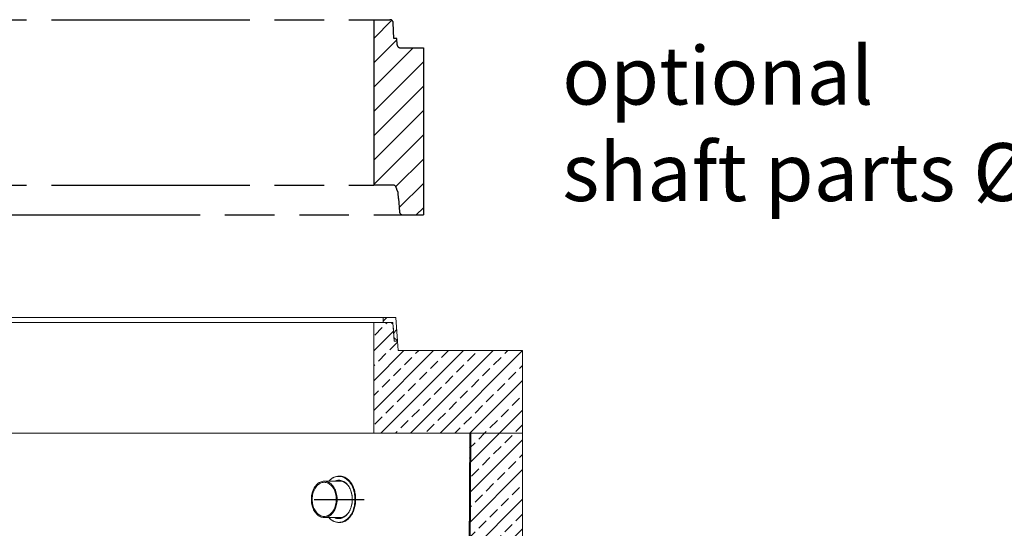
# Model space of a CAD drawing. Units: millimetres. Extents: x 31742 to 46495, y 3136 to 23321.
# Drawn here: x 39666 to 42643, y 16317 to 17854 of the extents above; entities that cross this region are included whole.
import ezdxf

# ---------------------------------------------------------------- set-up
doc = ezdxf.new("R2010")
doc.units = ezdxf.units.MM
doc.header["$LTSCALE"] = 50
doc.linetypes.add('AM_ISO08W050', pattern=[18, 12, -1.5, 3, -1.5])
doc.linetypes.add('AM_ISO09W050', pattern=[22.5, 12, -1.5, 3, -1.5, 3, -1.5])
for name, color, linetype, lineweight in [('AM_0', 7, 'Continuous', 50), ('AM_11', 3, 'AM_ISO09W050', 25), ('AM_6', 2, 'Continuous', 35), ('AM_7', 4, 'AM_ISO08W050', 25)]:
    doc.layers.add(name, color=color, linetype=linetype, lineweight=lineweight)
doc.styles.get("Standard").update_dxf_attribs({"font": 'ISOCP.SHX'})
pattern_1 = [(45, (-5194.09, 6214.12), (-44.90128, 44.90128), []), (45, (-5149.19, 6214.12), (-44.90128, 44.90128), [31.75, -15.875])]
pattern_2 = [(45, (36749.36, 8953.25), (-33.67596, 33.67596), []), (135, (36749.36, 8953.25), (-33.67596, -33.67596), [])]
pattern_3 = [(45, (-59302.62, 4019.384), (-36.769553, 36.769553), [])]

# ---------------------------------------------------------------- blocks, each defined once
blk = doc.blocks.new('SR-M 2100x500_SA_727439')
at = {"layer": 'AM_11'}
h = blk.add_hatch(dxfattribs=at)
h.set_pattern_fill('_U', color=256, scale=52, angle=45, style=0, pattern_type=0)
h.set_pattern_definition(pattern_3)
edge = h.paths.add_edge_path()
edge.add_arc((-1137.7, -65), 10, 270, 356)
edge.add_line((-1127.7, -65.7), (-1123.6, -8))
edge.add_arc((-1113.7, -8.7), 10, 136.5988, 176, ccw=False)
edge.add_arc((-1128.2, 5), 10, 316.5988, 360)
edge.add_arc((-1108.2, 5), 10, 90, 180, ccw=False)
edge.add_line((-1108.2, 15), (-1050, 15))
edge.add_line((-1050, 15), (-1050, 515))
edge.add_line((-1050, 515), (-1098.9, 515))
edge.add_arc((-1098.9, 505), 10, 90, 176)
edge.add_line((-1108.8, 505.7), (-1110.8, 458))
edge.add_line((-1110.8, 458), (-1119.2, 458))
edge.add_line((-1119.2, 458), (-1120.6, 439.3))
edge.add_arc((-1130.5, 440), 10, 270, 356, ccw=False)
edge.add_line((-1130.5, 430), (-1200, 430))
edge.add_line((-1200, 430), (-1200, -75))
edge.add_line((-1200, -75), (-1137.7, -75))
h = blk.add_hatch(dxfattribs=at)
h.set_pattern_fill('_U', color=256, scale=52, angle=45, style=0, pattern_type=0)
h.set_pattern_definition(pattern_3)
edge = h.paths.add_edge_path()
edge.add_arc((1108.2, 5), 10, 0, 90, ccw=False)
edge.add_arc((1128.2, 5), 10, 180, 223.4012)
edge.add_arc((1113.7, -8.7), 10, 4, 43.4012, ccw=False)
edge.add_line((1123.6, -8), (1127.7, -65.7))
edge.add_arc((1137.7, -65), 10, 184, 270)
edge.add_line((1137.7, -75), (1200, -75))
edge.add_line((1200, -75), (1200, 430))
edge.add_line((1200, 430), (1130.5, 430))
edge.add_arc((1130.5, 440), 10, 184, 270, ccw=False)
edge.add_line((1120.6, 439.3), (1119.3, 458))
edge.add_line((1119.3, 458), (1110.8, 458))
edge.add_line((1110.8, 458), (1108.8, 505.7))
edge.add_arc((1098.9, 505), 10, 4, 90)
edge.add_line((1098.9, 515), (1050, 515))
edge.add_line((1050, 515), (1050, 15))
edge.add_line((1050, 15), (1108.2, 15))
for p, q in [((-1050, 515), (-1098.9, 515)), ((-1050, 515), (-1050, 15)), ((-1050, 515), (1050, 515)), ((1050, 515), (1050, 15)), ((1050, 515), (1098.9, 515)), ((-1110.8, 458), (-1108.8, 505.7)), ((1110.8, 458), (1108.8, 505.7)), ((-1120.6, 439.3), (-1119.2, 458)), ((-1119.2, 458), (-1110.8, 458)), ((1119.3, 458), (1110.8, 458)), ((1120.6, 439.3), (1119.3, 458)), ((-1200, 430), (-1200, -75)), ((-1130.5, 430), (-1200, 430)), ((1130.5, 430), (1200, 430)), ((1200, 430), (1200, -75)), ((-1118.2, 5), (-1118.2, 5)), ((-1108.2, 15), (-1050, 15)), ((-1050, 15), (1050, 15)), ((1108.2, 15), (1050, 15)), ((1118.2, 5), (1118.2, 5)), ((-1124.9, -26), (-1127.7, -65.7)), ((-1124.9, -26), (-1123.6, -8)), ((1124.9, -26), (1123.6, -8)), ((1124.9, -26), (1127.7, -65.7)), ((-1200, -75), (1200, -75))]:
    blk.add_line(p, q, dxfattribs=at)
for centre, start, end in [((-1098.9, 505), 90, 176), ((1098.9, 505), 4, 90), ((-1130.5, 440), 270, 356), ((1130.5, 440), 184, 270), ((-1128.2, 5), 316.5988, 0), ((-1108.2, 5), 90, 180), ((1108.2, 5), 0, 90), ((1128.2, 5), 180, 223.4012), ((-1113.7, -8.7), 136.5988, 176), ((1113.7, -8.7), 4, 43.4012), ((-1137.7, -65), 270, 356), ((1137.7, -65), 184, 270)]:
    blk.add_arc(centre, 10, start, end, dxfattribs=at)

msp = doc.modelspace()

# ---------------------------------------------------------------- hatches: boundary and pattern name
at = {"linetype": 'Continuous', "lineweight": 18}
h = msp.add_hatch(dxfattribs=at)
h.set_pattern_fill('ANSI37', scale=15, style=0)
h.set_pattern_definition(pattern_2)
h.paths.add_polyline_path([(40765.596, 16954.072), (40765.596, 16939.072), (40794.336, 16939.072), (40798.322, 16882.072), (40808.352, 16882.072), (40803.317, 16954.072)], flags=0)
h = msp.add_hatch(dxfattribs=at)
h.set_pattern_fill('ANSI33', color=1, scale=10, style=0)
h.set_pattern_definition(pattern_1)
edge = h.paths.add_edge_path(flags=0)
edge.add_line((40808.352, 16882.072), (40798.322, 16882.072))
edge.add_line((40798.322, 16882.072), (40794.987, 16929.769))
edge.add_arc((40785.011, 16929.072), 10, 4, 90)
edge.add_line((40785.011, 16939.072), (40736.856, 16939.072))
edge.add_line((40736.856, 16939.072), (40736.856, 16604.072))
edge.add_line((40736.856, 16604.072), (41186.856, 16604.072))
edge.add_line((41186.856, 16604.072), (41186.856, 16854.072))
edge.add_line((41186.856, 16854.072), (40810.31, 16854.072))
edge.add_line((40810.31, 16854.072), (40808.352, 16882.072))
h = msp.add_hatch(dxfattribs=at)
h.set_pattern_fill('ANSI37', scale=15, style=0)
h.set_pattern_definition(pattern_2)
edge = h.paths.add_edge_path(flags=0)
edge.add_line((41029.857, 16604.078), (41026.857, 16604.091))
edge.add_spline(control_points=[(41026.857, 16604.091), (41025.937, 16382.034), (41025.018, 16159.977), (41024.098, 15937.921), (41024.062, 15929.148), (41024.025, 15920.376), (41023.989, 15911.603)], knot_values=[0, 0, 0, 0, 0.66617593, 0.66617593, 0.66617593, 0.69249351, 0.69249351, 0.69249351, 0.69249351], weights=[1, 1, 1, 1, 1, 1, 1], degree=3, periodic=0)
edge.add_line((41023.989, 15911.603), (41026.989, 15911.591))
edge.add_spline(control_points=[(41026.989, 15911.591), (41027.027, 15920.863), (41027.066, 15930.136), (41027.104, 15939.408), (41028.022, 16160.965), (41028.939, 16382.522), (41029.857, 16604.078)], knot_values=[1.72252719, 1.72252719, 1.72252719, 1.72252719, 1.75034477, 1.75034477, 1.75034477, 2.4150207, 2.4150207, 2.4150207, 2.4150207], weights=[1, 1, 1, 1, 1, 1, 1], degree=3, periodic=0)
h = msp.add_hatch(dxfattribs=at)
h.set_pattern_fill('ANSI33', color=1, scale=10, style=0)
h.set_pattern_definition(pattern_1)
h.paths.add_polyline_path([(41186.856, 16604.072), (41026.856, 16604.072), (41023.989, 15911.591), (41186.856, 15911.591)], flags=0)

# ---------------------------------------------------------------- linework, layer by layer
at = {"color": 7, "linetype": 'Continuous', "lineweight": 18}
for p, q in [((38608.116, 16954.072), (40765.596, 16954.072)), ((40765.596, 16939.072), (40765.596, 16954.072)), ((40765.596, 16954.072), (40803.317, 16954.072)), ((40803.317, 16954.072), (40808.352, 16882.072)), ((38636.856, 16939.072), (40736.856, 16939.072)), ((40736.856, 16604.072), (40736.856, 16939.072)), ((40736.856, 16939.072), (40785.011, 16939.072)), ((40794.336, 16939.072), (40765.596, 16939.072)), ((40798.322, 16882.072), (40794.336, 16939.072)), ((40794.987, 16929.769), (40798.322, 16882.072)), ((40808.352, 16882.072), (40798.322, 16882.072)), ((40808.352, 16882.072), (40810.31, 16854.072)), ((40810.31, 16854.072), (41186.856, 16854.072)), ((41186.856, 16854.072), (41186.856, 16604.072)), ((38636.856, 16604.072), (40736.856, 16604.072)), ((41186.856, 16604.072), (40736.856, 16604.072)), ((41026.857, 16604.091), (41023.989, 15911.603)), ((41023.989, 15911.591), (41026.856, 16604.072)), ((41026.856, 16604.072), (41186.856, 16604.072)), ((41026.857, 16604.091), (41029.857, 16604.078)), ((41029.857, 16604.078), (41026.989, 15911.591)), ((41186.856, 15911.591), (41186.856, 16604.072)), ((40633.999, 16474.091), (40631.198, 16474.091)), ((40647.541, 16471.377), (40647.555, 16471.371)), ((40640.075, 16459.091), (40587.003, 16459.091)), ((40637.169, 16459.091), (40638.622, 16459.464)), ((40587.003, 16349.091), (40640.075, 16349.091)), ((40638.622, 16348.717), (40637.169, 16349.091)), ((40631.198, 16334.091), (40633.589, 16334.091))]:
    msp.add_line(p, q, dxfattribs=at)
at = {"color": 7, "linetype": 'Continuous', "lineweight": 18, "flags": 128}
for points in [[(40600.579, 16459.091), (40601.535, 16460.129), (40604.437, 16462.979), (40607.476, 16465.528), (40610.636, 16467.765), (40613.9, 16469.677), (40617.252, 16471.255), (40620.676, 16472.491), (40624.153, 16473.378), (40627.666, 16473.912), (40631.198, 16474.091), (40634.729, 16473.912), (40638.242, 16473.378), (40641.719, 16472.491), (40645.143, 16471.255), (40648.495, 16469.677), (40651.759, 16467.765), (40654.919, 16465.528), (40657.958, 16462.979), (40660.86, 16460.129), (40663.611, 16456.993), (40666.198, 16453.588), (40668.605, 16449.931), (40670.822, 16446.04), (40672.837, 16441.936), (40674.64, 16437.638), (40676.222, 16433.17), (40677.574, 16428.553), (40678.69, 16423.812), (40679.564, 16418.97), (40680.191, 16414.053), (40680.569, 16409.085), (40680.695, 16404.091), (40680.569, 16399.097), (40680.191, 16394.129), (40679.564, 16389.211), (40678.69, 16384.37), (40677.574, 16379.628), (40676.222, 16375.012), (40674.64, 16370.543), (40672.837, 16366.246), (40670.822, 16362.141), (40668.605, 16358.251), (40666.198, 16354.593), (40663.611, 16351.188), (40660.86, 16348.053), (40657.958, 16345.203), (40654.919, 16342.653), (40651.759, 16340.417), (40648.495, 16338.504), (40645.143, 16336.926), (40641.719, 16335.691), (40638.242, 16334.803), (40634.729, 16334.269), (40631.198, 16334.091), (40627.666, 16334.269), (40624.153, 16334.803), (40620.676, 16335.691), (40617.252, 16336.926), (40613.9, 16338.504), (40610.636, 16340.417), (40607.476, 16342.653), (40604.437, 16345.203), (40601.535, 16348.053), (40600.579, 16349.091)], [(40600.8, 16459.091), (40601.393, 16459.728), (40604.275, 16462.558), (40607.292, 16465.089), (40610.429, 16467.31), (40613.67, 16469.209), (40616.999, 16470.776), (40620.398, 16472.002), (40623.85, 16472.883), (40627.338, 16473.414), (40630.844, 16473.591), (40634.35, 16473.414), (40637.838, 16472.883), (40641.29, 16472.002), (40644.689, 16470.776), (40648.018, 16469.209), (40651.259, 16467.31), (40654.396, 16465.089), (40657.413, 16462.558), (40660.295, 16459.728), (40663.026, 16456.615), (40665.594, 16453.235), (40667.984, 16449.604), (40670.186, 16445.741), (40672.186, 16441.665), (40673.977, 16437.399), (40675.547, 16432.962), (40676.889, 16428.379), (40677.997, 16423.671), (40678.865, 16418.864), (40679.488, 16413.982), (40679.863, 16409.049), (40679.988, 16404.091), (40679.863, 16399.133), (40679.488, 16394.2), (40678.865, 16389.317), (40677.997, 16384.51), (40676.889, 16379.803), (40675.547, 16375.219), (40673.977, 16370.783), (40672.186, 16366.516), (40670.186, 16362.441), (40667.984, 16358.578), (40665.594, 16354.947), (40663.026, 16351.566), (40660.295, 16348.453), (40657.413, 16345.624), (40654.396, 16343.092), (40651.259, 16340.871), (40648.018, 16338.973), (40644.689, 16337.406), (40641.29, 16336.179), (40637.838, 16335.298), (40634.35, 16334.768), (40630.844, 16334.591), (40627.338, 16334.768), (40623.85, 16335.298), (40620.398, 16336.179), (40616.999, 16337.406), (40613.67, 16338.973), (40610.429, 16340.871), (40607.292, 16343.092), (40604.275, 16345.624), (40601.393, 16348.453), (40600.8, 16349.091)], [(40587.003, 16349.091), (40590.133, 16349.269), (40593.242, 16349.803), (40596.311, 16350.689), (40599.319, 16351.921), (40602.247, 16353.492), (40605.077, 16355.391), (40607.789, 16357.605), (40610.367, 16360.121), (40612.793, 16362.923), (40615.052, 16365.991), (40617.128, 16369.306), (40619.01, 16372.847), (40620.684, 16376.591), (40622.139, 16380.513), (40623.367, 16384.588), (40624.359, 16388.789), (40625.108, 16393.089), (40625.611, 16397.461), (40625.863, 16401.876), (40625.863, 16406.305), (40625.611, 16410.72), (40625.108, 16415.092), (40624.359, 16419.393), (40623.367, 16423.594), (40622.139, 16427.669), (40620.684, 16431.591), (40619.01, 16435.334), (40617.128, 16438.875), (40615.052, 16442.191), (40612.793, 16445.259), (40610.367, 16448.06), (40607.789, 16450.576), (40605.077, 16452.791), (40602.247, 16454.69), (40599.319, 16456.26), (40596.311, 16457.493), (40593.242, 16458.379), (40590.133, 16458.912), (40587.003, 16459.091), (40583.874, 16458.912), (40580.765, 16458.379), (40577.696, 16457.493), (40574.688, 16456.26), (40571.759, 16454.69), (40568.93, 16452.791), (40566.217, 16450.576), (40563.64, 16448.06), (40561.214, 16445.259), (40558.955, 16442.191), (40556.878, 16438.875), (40554.997, 16435.334), (40553.323, 16431.591), (40551.867, 16427.669), (40550.64, 16423.594), (40549.648, 16419.393), (40548.898, 16415.092), (40548.396, 16410.72), (40548.144, 16406.305), (40548.144, 16401.876), (40548.396, 16397.461), (40548.898, 16393.089), (40549.648, 16388.789), (40550.64, 16384.588), (40551.867, 16380.513), (40553.323, 16376.591), (40554.997, 16372.847), (40556.878, 16369.306), (40558.955, 16365.991), (40561.214, 16362.923), (40563.64, 16360.121), (40566.217, 16357.605), (40568.93, 16355.391), (40571.759, 16353.492), (40574.688, 16351.921), (40577.696, 16350.689), (40580.765, 16349.803), (40583.874, 16349.269), (40587.003, 16349.091)], [(40587.003, 16352.491), (40590.016, 16352.667), (40593.009, 16353.195), (40595.96, 16354.07), (40598.851, 16355.287), (40601.66, 16356.837), (40604.369, 16358.71), (40606.96, 16360.893), (40609.414, 16363.371), (40611.715, 16366.127), (40613.847, 16369.143), (40615.796, 16372.397), (40617.549, 16375.868), (40619.092, 16379.532), (40620.417, 16383.363), (40621.513, 16387.336), (40622.374, 16391.424), (40622.992, 16395.598), (40623.365, 16399.83), (40623.49, 16404.091), (40623.365, 16408.352), (40622.992, 16412.584), (40622.374, 16416.758), (40621.513, 16420.845), (40620.417, 16424.818), (40619.092, 16428.65), (40617.549, 16432.313), (40615.796, 16435.784), (40613.847, 16439.039), (40611.715, 16442.054), (40609.414, 16444.81), (40606.96, 16447.289), (40604.369, 16449.472), (40601.66, 16451.345), (40598.851, 16452.895), (40595.96, 16454.112), (40593.009, 16454.987), (40590.016, 16455.515), (40587.003, 16455.691), (40583.99, 16455.515), (40580.998, 16454.987), (40578.046, 16454.112), (40575.156, 16452.895), (40572.347, 16451.345), (40569.638, 16449.472), (40567.047, 16447.289), (40564.593, 16444.81), (40562.292, 16442.054), (40560.159, 16439.039), (40558.21, 16435.784), (40556.458, 16432.313), (40554.914, 16428.65), (40553.59, 16424.818), (40552.494, 16420.845), (40551.633, 16416.758), (40551.014, 16412.584), (40550.641, 16408.352), (40550.517, 16404.091), (40550.641, 16399.83), (40551.014, 16395.598), (40551.633, 16391.424), (40552.494, 16387.336), (40553.59, 16383.363), (40554.914, 16379.532), (40556.458, 16375.868), (40558.21, 16372.397), (40560.159, 16369.143), (40562.292, 16366.127), (40564.593, 16363.371), (40567.047, 16360.893), (40569.638, 16358.71), (40572.347, 16356.837), (40575.156, 16355.287), (40578.046, 16354.07), (40580.998, 16353.195), (40583.99, 16352.667), (40587.003, 16352.491)], [(40617.604, 16459.091), (40618.149, 16459.347), (40621.253, 16460.585), (40624.417, 16461.475), (40627.621, 16462.012), (40630.844, 16462.191), (40634.067, 16462.012), (40637.271, 16461.475), (40640.435, 16460.585), (40643.539, 16459.347), (40646.566, 16457.768), (40649.495, 16455.858), (40652.31, 16453.629), (40654.992, 16451.095), (40657.525, 16448.27), (40659.894, 16445.174), (40662.084, 16441.824), (40664.081, 16438.241), (40665.873, 16434.448), (40667.449, 16430.468), (40668.8, 16426.325), (40669.916, 16422.045), (40670.792, 16417.654), (40671.421, 16413.18), (40671.8, 16408.649), (40671.927, 16404.091), (40671.8, 16399.532), (40671.421, 16395.002), (40670.792, 16390.528), (40669.916, 16386.137), (40668.8, 16381.857), (40667.449, 16377.714), (40665.873, 16373.734), (40664.081, 16369.94), (40662.084, 16366.358), (40659.894, 16363.008), (40657.525, 16359.911), (40654.992, 16357.087), (40652.31, 16354.552), (40649.495, 16352.323), (40646.566, 16350.413), (40643.539, 16348.834), (40640.435, 16347.596), (40637.271, 16346.706), (40634.067, 16346.17), (40630.844, 16345.991), (40627.621, 16346.17), (40624.417, 16346.706), (40621.253, 16347.596), (40618.149, 16348.834), (40617.604, 16349.091)], [(40624.441, 16459.091), (40626.755, 16459.648), (40629.893, 16460.091), (40633.047, 16460.18), (40636.195, 16459.914), (40639.319, 16459.295), (40642.398, 16458.327), (40645.413, 16457.016), (40648.345, 16455.371), (40651.175, 16453.401), (40653.885, 16451.12), (40656.459, 16448.541), (40658.88, 16445.682), (40661.132, 16442.559), (40663.202, 16439.193), (40665.076, 16435.605), (40666.743, 16431.818), (40668.192, 16427.856), (40669.413, 16423.743), (40670.4, 16419.506), (40671.145, 16415.172), (40671.645, 16410.768), (40671.895, 16406.321), (40671.895, 16401.86), (40671.645, 16397.414), (40671.145, 16393.01), (40670.4, 16388.675), (40669.413, 16384.438), (40668.192, 16380.326), (40666.743, 16376.363), (40665.076, 16372.576), (40663.202, 16368.989), (40661.132, 16365.623), (40658.88, 16362.5), (40656.459, 16359.64), (40653.885, 16357.062), (40651.175, 16354.78), (40648.345, 16352.811), (40645.413, 16351.165), (40642.398, 16349.855), (40639.319, 16348.887), (40636.195, 16348.268), (40633.047, 16348.002), (40629.893, 16348.091), (40626.755, 16348.533), (40624.441, 16349.091)]]:
    msp.add_lwpolyline(points, dxfattribs=at)
at = {"color": 8, "linetype": 'Continuous', "lineweight": 18, "flags": 128}
for points in [[(40638.384, 16459.091), (40638.711, 16459.251), (40638.98, 16459.38)], [(40638.98, 16348.802), (40638.711, 16348.93), (40638.384, 16349.091)]]:
    msp.add_lwpolyline(points, dxfattribs=at)
at = {"color": 7, "linetype": 'Continuous', "lineweight": 18}
msp.add_arc((40785.011, 16929.072), 10, 4, 90, dxfattribs=at)
for points, knots in [([(40647.555, 16471.371), (40648.896, 16470.764), (40651.971, 16469.371), (40656.541, 16466.344), (40661.189, 16462.347), (40665.477, 16457.612), (40669.345, 16452.192), (40672.764, 16446.175), (40675.701, 16439.628), (40678.104, 16432.615), (40679.963, 16425.24), (40681.257, 16417.602), (40681.953, 16409.789), (40682.063, 16401.91), (40681.586, 16394.06), (40680.508, 16386.345), (40678.865, 16378.857), (40676.669, 16371.677), (40673.925, 16364.912), (40670.68, 16358.634), (40666.97, 16352.919), (40662.819, 16347.864), (40658.29, 16343.512), (40653.436, 16339.919), (40648.303, 16337.148), (40642.963, 16335.243), (40637.962, 16334.187), (40634.744, 16334.182), (40633.379, 16334.181)], [0, 0, 0, 0, 0.03024542, 0.0693561, 0.10859139, 0.14770278, 0.18681194, 0.22604516, 0.26515436, 0.30437, 0.34371084, 0.38292634, 0.42210949, 0.46141768, 0.50060013, 0.53971234, 0.57894867, 0.61806058, 0.65724312, 0.69655094, 0.73573454, 0.77494871, 0.8142884, 0.85350301, 0.89267922, 0.93198013, 0.97115556, 1, 1, 1, 1]), ([(40633.584, 16334.184), (40634.889, 16334.191), (40638.051, 16334.209), (40642.991, 16335.254), (40648.331, 16337.149), (40653.451, 16339.941), (40658.301, 16343.522), (40662.828, 16347.861), (40666.965, 16352.928), (40670.68, 16358.633), (40673.932, 16364.908), (40676.666, 16371.692), (40678.871, 16378.88), (40680.523, 16386.383), (40681.584, 16394.113), (40682.063, 16401.964), (40681.957, 16409.841), (40681.245, 16417.64), (40679.958, 16425.266), (40678.107, 16432.631), (40675.693, 16439.629), (40672.761, 16446.183), (40669.34, 16452.216), (40665.452, 16457.631), (40661.155, 16462.378), (40656.498, 16466.399), (40651.523, 16469.61), (40646.302, 16472.021), (40640.895, 16473.512), (40636.763, 16474.153), (40634.453, 16474.028), (40633.997, 16474.003)], [0, 0, 0, 0, 0.02516597, 0.06100239, 0.09672492, 0.13244073, 0.16827029, 0.20398628, 0.23973707, 0.27560174, 0.31135248, 0.34712212, 0.38300591, 0.41877532, 0.45451416, 0.49036715, 0.52610594, 0.56181165, 0.59763119, 0.63333712, 0.66906239, 0.70490138, 0.74062681, 0.77639817, 0.81228352, 0.84805472, 0.88382812, 0.91971579, 0.95548893, 0.99121407, 1, 1, 1, 1]), ([(40634.17, 16474.043), (40635.045, 16474.042), (40637.321, 16474.038), (40641.834, 16473.375), (40645.359, 16472.141), (40647.541, 16471.377)], [0, 0, 0, 0, 0.19222411, 0.50028211, 1, 1, 1, 1])]:
    msp.add_open_spline(points, degree=3, knots=knots, dxfattribs=at)
at = {"layer": 'AM_7'}
msp.add_line((40557.003, 16404.091), (40708.1, 16404.091), dxfattribs=at)

# ---------------------------------------------------------------- block references
at = {"layer": 'AM_0', "ltscale": 60}
msp.add_blockref('SR-M 2100x500_SA_727439', (39686.856, 17339.072), dxfattribs=at)

# ---------------------------------------------------------------- texts
at = {"layer": 'AM_6', "color": 2, "insert": (41306.856, 17516.572), "char_height": 175, "width": 3756.9674, "attachment_point": 4}
msp.add_mtext('optional \\Pshaft parts Ø2100', dxfattribs=at)

doc.saveas('drawing.dxf')
